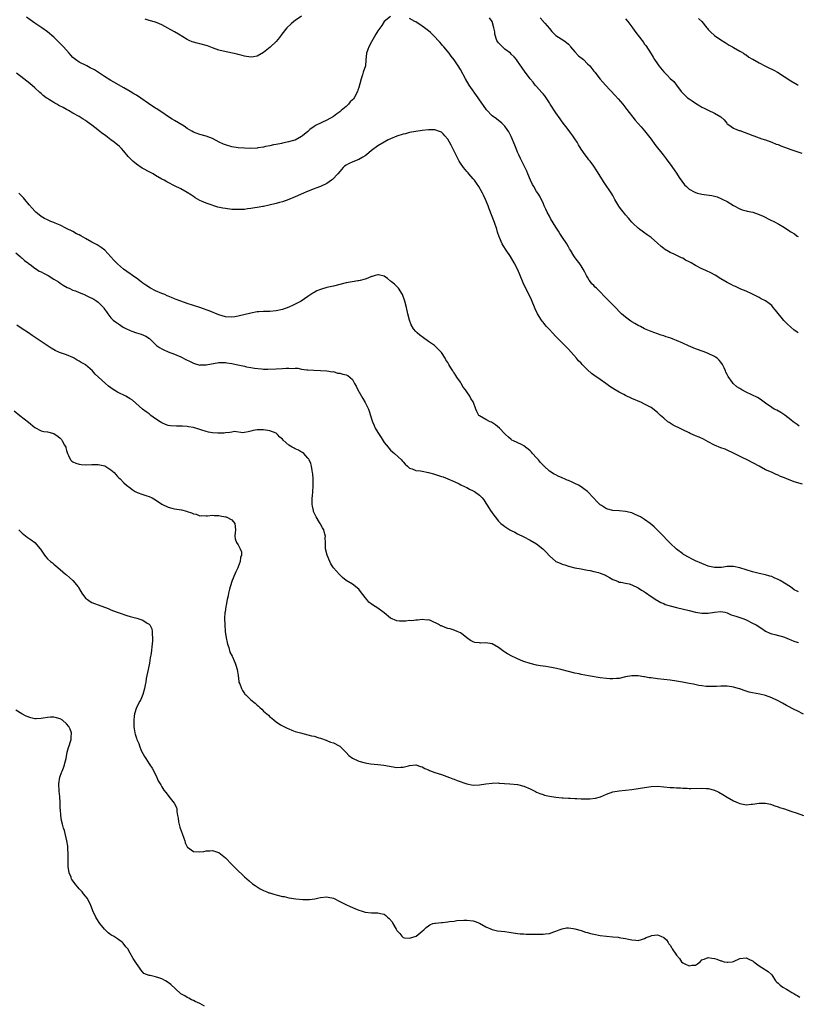
# Model space of a CAD drawing. Units: inches. Extents: x 2622000 to 2625000, y 1503000 to 1506000.
# Drawn here: x 2623602 to 2623847, y 1505370 to 1505680 of the extents above; entities that cross this region are included whole.
import ezdxf

# ---------------------------------------------------------------- set-up
doc = ezdxf.new("R2010")
doc.units = ezdxf.units.IN
doc.header["$MEASUREMENT"] = 0
doc.layers.add('LD26221503_10ft', color=73, linetype='Continuous')

msp = doc.modelspace()

# ---------------------------------------------------------------- linework, layer by layer
at = {"layer": 'LD26221503_10ft'}
for points, elevation in [([(2623719, 1505680.6), (2623717, 1505678.95), (2623716.23, 1505677.77), (2623715, 1505676.06), (2623714.38, 1505675), (2623713.89, 1505674.11), (2623713, 1505672.63), (2623712.16, 1505671), (2623711.86, 1505670.14), (2623711.4, 1505669), (2623711.18, 1505666.82), (2623711.07, 1505665), (2623710.37, 1505663), (2623710.2, 1505662.2), (2623709.71, 1505661), (2623709.37, 1505659.37), (2623709, 1505658.21), (2623708.67, 1505657.33), (2623708.6, 1505657), (2623707.53, 1505655), (2623707.31, 1505654.69), (2623707, 1505654.32), (2623706.33, 1505653.67), (2623705.75, 1505653), (2623705, 1505652.27), (2623703.47, 1505651), (2623703, 1505650.57), (2623702.05, 1505649.95), (2623701, 1505649.06), (2623699, 1505647.9), (2623695.64, 1505646.36), (2623695, 1505645.91), (2623693.6, 1505645), (2623693, 1505644.41), (2623691.27, 1505643), (2623691, 1505642.75), (2623689, 1505641.68), (2623688.49, 1505641.51), (2623686.92, 1505641.08), (2623686.51, 1505641), (2623685, 1505640.69), (2623684.64, 1505640.64), (2623683, 1505640.28), (2623682.15, 1505640.15), (2623681, 1505639.88), (2623679.65, 1505639.65), (2623679, 1505639.48), (2623677.2, 1505639.2), (2623677, 1505639.15), (2623675, 1505639.01), (2623673, 1505639.07), (2623671, 1505639.23), (2623669, 1505639.53), (2623667, 1505640.12), (2623666.38, 1505640.38), (2623665.09, 1505641), (2623663, 1505642.14), (2623661, 1505642.9), (2623659, 1505643.4), (2623657.81, 1505643.81), (2623657, 1505644.12), (2623656.44, 1505644.44), (2623655, 1505645.33), (2623654.01, 1505646.01), (2623651, 1505647.78), (2623650.24, 1505648.24), (2623648.82, 1505649.18), (2623647, 1505650.41), (2623646.18, 1505651), (2623645.46, 1505651.46), (2623645, 1505651.71), (2623644.21, 1505652.21), (2623639, 1505655.76), (2623638.22, 1505656.22), (2623637, 1505656.99), (2623635, 1505658.08), (2623631.87, 1505659.87), (2623631, 1505660.38), (2623629, 1505661.64), (2623625.76, 1505663.76), (2623624.46, 1505664.46), (2623623.35, 1505665), (2623621, 1505666.22), (2623619.84, 1505667), (2623619.38, 1505667.38), (2623619, 1505667.71), (2623618.37, 1505668.37), (2623617.79, 1505669), (2623616.05, 1505671), (2623615, 1505672.09), (2623614.53, 1505672.53), (2623613, 1505674.05), (2623611, 1505675.74), (2623609.18, 1505677), (2623607, 1505678.47), (2623606.27, 1505679), (2623605.52, 1505679.52), (2623604.39, 1505680.39)], 8410), ([(2623691, 1505680.71), (2623689, 1505679.35), (2623688.53, 1505679), (2623687.7, 1505678.3), (2623686.36, 1505677), (2623684.74, 1505675), (2623684.01, 1505673.99), (2623683, 1505672.75), (2623681.12, 1505670.88), (2623679, 1505669.2), (2623677, 1505668.09), (2623675.9, 1505667.9), (2623675, 1505667.77), (2623673, 1505668.07), (2623672.27, 1505668.27), (2623671, 1505668.57), (2623670.67, 1505668.67), (2623666.35, 1505669.65), (2623665, 1505670.01), (2623663, 1505670.72), (2623661.36, 1505671.36), (2623659, 1505671.99), (2623658.15, 1505672.15), (2623657, 1505672.47), (2623656.6, 1505672.6), (2623655.63, 1505673), (2623655, 1505673.29), (2623652.27, 1505675), (2623651, 1505675.7), (2623648.91, 1505676.91), (2623647, 1505677.96), (2623646.29, 1505678.29), (2623645, 1505678.8), (2623643, 1505679.36), (2623641.75, 1505679.75)], 8420), ([(2623847.63, 1505551.63), (2623847, 1505552.13), (2623845.75, 1505553), (2623845, 1505553.55), (2623843.08, 1505555.08), (2623841.91, 1505555.91), (2623840.62, 1505556.62), (2623839.82, 1505557), (2623839, 1505557.43), (2623837, 1505558.8), (2623835.8, 1505559.8), (2623835, 1505560.26), (2623834.57, 1505560.57), (2623831, 1505562.27), (2623829.6, 1505563), (2623829, 1505563.41), (2623828.03, 1505564.03), (2623826.89, 1505565), (2623826.65, 1505565.35), (2623825.24, 1505567.24), (2623825, 1505567.82), (2623824.59, 1505568.59), (2623824.48, 1505569), (2623824.04, 1505569.96), (2623823.52, 1505571), (2623823, 1505571.77), (2623822.42, 1505572.42), (2623821.8, 1505573), (2623821.34, 1505573.34), (2623821, 1505573.57), (2623819, 1505574.51), (2623817.74, 1505575), (2623815, 1505575.98), (2623814.26, 1505576.26), (2623812.85, 1505576.85), (2623811, 1505577.69), (2623809, 1505578.58), (2623807.95, 1505579), (2623807.26, 1505579.26), (2623805.76, 1505579.76), (2623805, 1505580.03), (2623804.23, 1505580.23), (2623803, 1505580.7), (2623802.76, 1505580.76), (2623802.18, 1505581), (2623801, 1505581.42), (2623799, 1505582.28), (2623797.71, 1505583), (2623797, 1505583.34), (2623795.95, 1505583.95), (2623795, 1505584.47), (2623794.67, 1505584.67), (2623793, 1505585.88), (2623791.74, 1505587), (2623789.4, 1505589.4), (2623787.81, 1505591), (2623787, 1505591.84), (2623786.41, 1505592.41), (2623785, 1505593.91), (2623783.79, 1505595), (2623783.4, 1505595.4), (2623783, 1505595.88), (2623782.39, 1505596.39), (2623781.92, 1505597), (2623781.53, 1505597.53), (2623781, 1505598.52), (2623780.71, 1505599), (2623780.13, 1505600.13), (2623779.64, 1505601), (2623779, 1505602.04), (2623778.34, 1505603), (2623777.74, 1505603.74), (2623776.93, 1505604.93), (2623776.73, 1505605.27), (2623775.65, 1505607), (2623775.38, 1505607.38), (2623775, 1505608.01), (2623774.45, 1505609), (2623773.16, 1505611), (2623772.29, 1505612.29), (2623771.85, 1505613), (2623771, 1505614.27), (2623769.39, 1505617), (2623769, 1505617.72), (2623768.31, 1505619), (2623767.91, 1505619.91), (2623767.37, 1505621), (2623767, 1505621.87), (2623766.68, 1505622.68), (2623766, 1505624), (2623765.36, 1505625), (2623765, 1505625.51), (2623764.12, 1505627), (2623763.72, 1505627.72), (2623763.08, 1505629), (2623762.2, 1505631), (2623761.86, 1505631.86), (2623759.92, 1505635.92), (2623759.38, 1505637), (2623759, 1505637.84), (2623758.51, 1505639), (2623758.09, 1505640.09), (2623757, 1505642.77), (2623756.25, 1505644.25), (2623755.77, 1505645), (2623755, 1505646.08), (2623754.02, 1505647), (2623752.33, 1505648.33), (2623751, 1505649.31), (2623749.23, 1505651.23), (2623749, 1505651.49), (2623747, 1505654.36), (2623746.58, 1505655), (2623743.79, 1505659), (2623742.56, 1505661), (2623741, 1505663.89), (2623740.31, 1505665), (2623739, 1505666.95), (2623738.08, 1505668.08), (2623737.42, 1505669), (2623735.79, 1505671), (2623735.41, 1505671.41), (2623735, 1505671.91), (2623734.47, 1505672.47), (2623734.02, 1505673), (2623733, 1505674.15), (2623732.13, 1505675), (2623731.54, 1505675.54), (2623731, 1505676.02), (2623729.71, 1505677), (2623729, 1505677.57), (2623727, 1505678.85), (2623726.68, 1505679), (2623725, 1505679.91)], 8410), ([(2623847.31, 1505581), (2623847, 1505581.19), (2623845.94, 1505581.94), (2623845, 1505582.72), (2623843.83, 1505583.83), (2623842.85, 1505584.85), (2623840.17, 1505588.17), (2623839.44, 1505589), (2623839, 1505589.54), (2623838.2, 1505590.2), (2623837, 1505591.1), (2623835.71, 1505591.71), (2623835, 1505592.14), (2623833, 1505593.15), (2623832.74, 1505593.26), (2623831, 1505594.06), (2623829.23, 1505594.77), (2623827.56, 1505595.56), (2623827, 1505595.79), (2623826.23, 1505596.23), (2623825, 1505596.83), (2623823, 1505598.03), (2623821.16, 1505599.16), (2623819.84, 1505599.84), (2623818.46, 1505600.46), (2623817.36, 1505601), (2623817, 1505601.15), (2623815, 1505602.15), (2623813.61, 1505603), (2623813.22, 1505603.22), (2623813, 1505603.36), (2623811.91, 1505603.91), (2623811, 1505604.47), (2623810.63, 1505604.63), (2623808.25, 1505605.75), (2623807, 1505606.3), (2623806.54, 1505606.54), (2623805.3, 1505607.3), (2623805, 1505607.56), (2623804.17, 1505608.17), (2623803, 1505609.24), (2623801, 1505610.95), (2623799.79, 1505611.79), (2623798.64, 1505612.65), (2623798.19, 1505613), (2623797.5, 1505613.5), (2623797, 1505613.89), (2623795.42, 1505615.42), (2623795, 1505615.86), (2623794.46, 1505616.46), (2623794.07, 1505617), (2623793, 1505618.17), (2623792.31, 1505619), (2623791.7, 1505619.7), (2623790.85, 1505620.85), (2623789.61, 1505623), (2623789.43, 1505623.43), (2623789, 1505624.17), (2623788.71, 1505624.71), (2623786.29, 1505628.29), (2623783.95, 1505631.95), (2623783, 1505633.5), (2623781.82, 1505635), (2623781.48, 1505635.48), (2623781, 1505636.09), (2623780.26, 1505637), (2623779, 1505638.84), (2623778.18, 1505640.18), (2623777.73, 1505641), (2623777, 1505642.06), (2623776.42, 1505643), (2623775.8, 1505643.8), (2623774.91, 1505645), (2623773, 1505647.45), (2623772.36, 1505648.36), (2623771, 1505650.21), (2623769.28, 1505653), (2623769, 1505653.41), (2623767.97, 1505655), (2623767.58, 1505655.58), (2623767, 1505656.23), (2623766.65, 1505656.65), (2623765, 1505658.53), (2623764.56, 1505659), (2623763.89, 1505659.89), (2623762.94, 1505661), (2623762.74, 1505661.26), (2623761.41, 1505663), (2623760.42, 1505664.41), (2623759, 1505666.48), (2623758.66, 1505667), (2623757.88, 1505667.88), (2623757, 1505668.74), (2623756.76, 1505669), (2623755, 1505670.31), (2623754.22, 1505671), (2623753.61, 1505671.61), (2623753, 1505672.29), (2623752.68, 1505672.68), (2623752.5, 1505673), (2623751.83, 1505675), (2623751.79, 1505675.79), (2623751.54, 1505677), (2623750.96, 1505678.96), (2623750.19, 1505680.19)], 8420), ([(2623766.12, 1505680.12), (2623767, 1505679.11), (2623767.07, 1505679.07), (2623767.1, 1505679), (2623767.56, 1505678.44), (2623769, 1505676.75), (2623769.83, 1505675.83), (2623770.61, 1505675), (2623771, 1505674.63), (2623773.51, 1505673), (2623774.39, 1505672.39), (2623775, 1505671.83), (2623775.4, 1505671.4), (2623775.69, 1505671), (2623777, 1505669.47), (2623778.19, 1505668.19), (2623779.3, 1505667.3), (2623779.71, 1505667), (2623781, 1505665.71), (2623781.76, 1505665), (2623783, 1505663.38), (2623783.32, 1505663), (2623785, 1505660.85), (2623785.85, 1505659.85), (2623786.63, 1505659), (2623789.74, 1505655.74), (2623790.69, 1505654.69), (2623792.11, 1505653), (2623793.34, 1505651.34), (2623795.98, 1505647.98), (2623797, 1505646.93), (2623797.87, 1505645.87), (2623799, 1505644.61), (2623801, 1505641.98), (2623802.25, 1505640.25), (2623804.81, 1505637), (2623805.75, 1505635.75), (2623806.34, 1505635), (2623807, 1505634.11), (2623808.3, 1505632.3), (2623809, 1505631.25), (2623809.88, 1505629.88), (2623810.68, 1505628.68), (2623811.56, 1505627.56), (2623812.13, 1505627), (2623813, 1505626.26), (2623814.61, 1505625.39), (2623815, 1505625.16), (2623815.59, 1505625), (2623817, 1505624.65), (2623818.47, 1505624.47), (2623820.19, 1505624.19), (2623821.79, 1505623.79), (2623823, 1505623.3), (2623823.22, 1505623.22), (2623823.65, 1505623), (2623825, 1505622.29), (2623827, 1505621.03), (2623829, 1505620), (2623829.72, 1505619.72), (2623831, 1505619.44), (2623831.31, 1505619.31), (2623833.01, 1505618.99), (2623835, 1505618.27), (2623836.34, 1505617.66), (2623838.56, 1505616.56), (2623839.92, 1505615.92), (2623841, 1505615.3), (2623841.21, 1505615.21), (2623843, 1505614.12), (2623844.75, 1505613), (2623845, 1505612.82), (2623846.13, 1505612.13), (2623847, 1505611.42), (2623847.28, 1505611.28)], 8430), ([(2623793, 1505679.84), (2623793.75, 1505679), (2623795, 1505677.3), (2623795.91, 1505675.91), (2623796.63, 1505675), (2623797, 1505674.57), (2623798.55, 1505672.55), (2623799, 1505671.91), (2623799.4, 1505671.4), (2623801, 1505668.78), (2623801.72, 1505667.72), (2623802.12, 1505667), (2623803, 1505665.65), (2623803.46, 1505665), (2623805, 1505663.11), (2623806.09, 1505662.09), (2623807, 1505661.1), (2623808.14, 1505660.14), (2623808.98, 1505659), (2623810.5, 1505657), (2623811, 1505656.41), (2623811.74, 1505655.74), (2623812.5, 1505655), (2623813, 1505654.62), (2623813.99, 1505653.99), (2623815, 1505653.28), (2623816.42, 1505652.42), (2623817, 1505652.05), (2623817.72, 1505651.72), (2623819, 1505651.04), (2623821, 1505650.14), (2623822.97, 1505648.97), (2623824.01, 1505648.01), (2623824.86, 1505647), (2623825, 1505646.82), (2623825.51, 1505646.49), (2623827, 1505645.37), (2623827.93, 1505645), (2623828.73, 1505644.73), (2623829, 1505644.68), (2623833.08, 1505643.08), (2623833.33, 1505643), (2623835, 1505642.4), (2623835.89, 1505642.11), (2623837, 1505641.7), (2623838.99, 1505641.01), (2623840.38, 1505640.38), (2623841, 1505640.23), (2623841.85, 1505639.85), (2623843, 1505639.47), (2623843.33, 1505639.33), (2623845, 1505638.71), (2623846.29, 1505638.29), (2623848.45, 1505637.55)], 8440), ([(2623815.97, 1505679.97), (2623816.99, 1505679), (2623818.57, 1505677), (2623818.75, 1505676.75), (2623819, 1505676.51), (2623819.72, 1505675.72), (2623821, 1505674.64), (2623823, 1505673.19), (2623824.37, 1505672.37), (2623825, 1505671.92), (2623825.6, 1505671.6), (2623826.67, 1505671), (2623827, 1505670.8), (2623829, 1505669.69), (2623829.41, 1505669.41), (2623830.16, 1505669), (2623830.66, 1505668.66), (2623831, 1505668.48), (2623831.81, 1505667.81), (2623833, 1505667.16), (2623833.09, 1505667.09), (2623835, 1505665.99), (2623837, 1505664.98), (2623838.3, 1505664.3), (2623839, 1505663.97), (2623839.64, 1505663.64), (2623840.79, 1505663), (2623845, 1505660.33), (2623847, 1505659.19), (2623847.37, 1505659)], 8450), ([(2623848.64, 1505533.36), (2623846.09, 1505534.09), (2623843.78, 1505535), (2623843.19, 1505535.19), (2623843, 1505535.3), (2623841.74, 1505535.74), (2623841, 1505536.17), (2623840.36, 1505536.36), (2623838.93, 1505537.07), (2623837, 1505537.89), (2623835.04, 1505539), (2623831.29, 1505541), (2623829.73, 1505541.73), (2623827, 1505543.14), (2623825, 1505544.04), (2623824.31, 1505544.31), (2623823, 1505544.77), (2623821, 1505545.57), (2623819, 1505546.64), (2623817.49, 1505547.49), (2623816.12, 1505548.12), (2623815, 1505548.59), (2623813.34, 1505549.34), (2623813, 1505549.48), (2623811, 1505550.44), (2623809.3, 1505551.3), (2623809, 1505551.42), (2623807.96, 1505551.96), (2623806.7, 1505552.7), (2623806.32, 1505553), (2623805, 1505554.12), (2623803.99, 1505555), (2623803.49, 1505555.49), (2623803, 1505555.92), (2623801, 1505557.43), (2623799, 1505558.53), (2623797.98, 1505559), (2623795, 1505560.31), (2623793, 1505561.27), (2623792.44, 1505561.56), (2623791, 1505562.3), (2623789.77, 1505563), (2623788.06, 1505564.06), (2623786.77, 1505565), (2623785, 1505566.24), (2623783, 1505567.7), (2623782.22, 1505568.22), (2623781, 1505569.37), (2623779.37, 1505571), (2623779, 1505571.41), (2623778.21, 1505572.21), (2623777.55, 1505573), (2623775, 1505575.81), (2623771.42, 1505579.42), (2623771, 1505579.86), (2623769.97, 1505581), (2623769, 1505581.99), (2623768.13, 1505583), (2623767.59, 1505583.59), (2623767, 1505584.3), (2623766.7, 1505584.7), (2623766.51, 1505585), (2623765.32, 1505587), (2623764.55, 1505588.55), (2623763.34, 1505591.34), (2623760.77, 1505596.77), (2623759.81, 1505599), (2623759.58, 1505599.58), (2623758.95, 1505601), (2623757.97, 1505603), (2623756.77, 1505605), (2623755.39, 1505607), (2623754.44, 1505608.44), (2623754.12, 1505609), (2623753.26, 1505611), (2623753.21, 1505611.21), (2623752.72, 1505612.72), (2623752.42, 1505613.58), (2623751.76, 1505615.76), (2623750.07, 1505620.07), (2623749.69, 1505621), (2623748.9, 1505623), (2623748.32, 1505624.32), (2623747.99, 1505625), (2623746.83, 1505627), (2623746.09, 1505628.09), (2623745.4, 1505629), (2623745, 1505629.48), (2623743.7, 1505631), (2623743.39, 1505631.39), (2623743, 1505631.78), (2623741.95, 1505633), (2623741, 1505634.37), (2623740.6, 1505635), (2623740.06, 1505636.06), (2623738.63, 1505639), (2623738.07, 1505640.07), (2623737.56, 1505641), (2623737, 1505641.93), (2623736.12, 1505643), (2623735.59, 1505643.59), (2623735, 1505644.13), (2623734.4, 1505644.4), (2623733, 1505644.89), (2623731, 1505644.89), (2623729, 1505644.66), (2623727, 1505644.39), (2623725, 1505644.01), (2623723.68, 1505643.68), (2623723, 1505643.5), (2623721, 1505642.89), (2623719, 1505642.1), (2623718.27, 1505641.73), (2623716.97, 1505641.03), (2623715, 1505639.83), (2623713, 1505638.35), (2623711.45, 1505637), (2623711, 1505636.68), (2623710.3, 1505636.3), (2623709, 1505635.53), (2623707.18, 1505634.82), (2623705.77, 1505634.23), (2623705, 1505633.75), (2623704.56, 1505633.44), (2623704.09, 1505633), (2623703, 1505631.77), (2623702.4, 1505631), (2623700.75, 1505629.25), (2623700.43, 1505629), (2623699, 1505628.02), (2623697, 1505627.05), (2623695.52, 1505626.48), (2623695, 1505626.31), (2623692.59, 1505625.41), (2623691.62, 1505625), (2623689, 1505623.79), (2623687, 1505622.96), (2623685, 1505622.27), (2623684, 1505622), (2623683, 1505621.7), (2623680.83, 1505621.17), (2623679, 1505620.8), (2623678.76, 1505620.76), (2623677, 1505620.42), (2623676.33, 1505620.33), (2623675, 1505620.1), (2623673.99, 1505619.99), (2623673, 1505619.86), (2623671.82, 1505619.82), (2623671, 1505619.76), (2623669.82, 1505619.82), (2623669, 1505619.84), (2623667, 1505620.08), (2623666.22, 1505620.22), (2623664.59, 1505620.59), (2623661.56, 1505621.56), (2623661, 1505621.79), (2623659.53, 1505622.47), (2623659, 1505622.69), (2623657.53, 1505623.53), (2623657, 1505623.89), (2623656.31, 1505624.31), (2623655, 1505625.21), (2623653, 1505626.28), (2623651, 1505627.24), (2623649, 1505628.27), (2623648.53, 1505628.53), (2623647.72, 1505629), (2623647, 1505629.37), (2623645, 1505630.54), (2623644.25, 1505631), (2623643.45, 1505631.45), (2623640.84, 1505632.84), (2623639, 1505634.04), (2623637.84, 1505635), (2623637.41, 1505635.41), (2623637, 1505635.88), (2623636.45, 1505636.45), (2623635, 1505638.2), (2623634.26, 1505639), (2623633.63, 1505639.63), (2623632, 1505641), (2623631, 1505641.72), (2623629.35, 1505643), (2623627.99, 1505643.99), (2623627, 1505644.77), (2623626.86, 1505644.86), (2623625, 1505646.34), (2623623.46, 1505647.46), (2623623, 1505647.83), (2623622.25, 1505648.25), (2623621, 1505649.09), (2623619, 1505650.16), (2623617.59, 1505651), (2623617, 1505651.31), (2623615.91, 1505651.91), (2623614.6, 1505652.6), (2623613.94, 1505653), (2623613.32, 1505653.32), (2623613, 1505653.51), (2623611.64, 1505654.36), (2623611, 1505654.73), (2623610.61, 1505655), (2623609.69, 1505655.69), (2623609, 1505656.32), (2623608.61, 1505656.61), (2623607, 1505658.09), (2623605.44, 1505659.44), (2623603.54, 1505661), (2623601.26, 1505662.74)], 8400), ([(2623847.42, 1505499.42), (2623847, 1505499.63), (2623846.12, 1505500.12), (2623844.87, 1505501), (2623843, 1505502.18), (2623841.63, 1505503), (2623841.22, 1505503.22), (2623841, 1505503.36), (2623839.81, 1505503.81), (2623839, 1505504.23), (2623838.39, 1505504.39), (2623837, 1505504.79), (2623835, 1505505.21), (2623833, 1505505.72), (2623829.01, 1505507.01), (2623827, 1505507.39), (2623825.39, 1505507.39), (2623825, 1505507.4), (2623823.15, 1505507.15), (2623821, 1505507.08), (2623819.43, 1505507.43), (2623819, 1505507.57), (2623817, 1505508.36), (2623815, 1505509.22), (2623813.8, 1505509.8), (2623813, 1505510.2), (2623811.24, 1505511.24), (2623811, 1505511.4), (2623809, 1505512.91), (2623807, 1505514.77), (2623805.91, 1505515.91), (2623805, 1505516.83), (2623802.95, 1505519), (2623801.95, 1505519.95), (2623800.7, 1505521), (2623799, 1505522.19), (2623797.66, 1505523), (2623797, 1505523.38), (2623795.85, 1505523.85), (2623795, 1505524.27), (2623794.39, 1505524.39), (2623793, 1505524.78), (2623791, 1505524.93), (2623789, 1505525.05), (2623787, 1505525.56), (2623785.42, 1505526.58), (2623785, 1505526.83), (2623783.9, 1505527.9), (2623783, 1505528.94), (2623781.02, 1505531.02), (2623779.88, 1505531.88), (2623779, 1505532.51), (2623778.14, 1505533), (2623777, 1505533.57), (2623775.93, 1505534.07), (2623775, 1505534.48), (2623774.62, 1505534.62), (2623773.8, 1505535), (2623773.23, 1505535.23), (2623773, 1505535.36), (2623771.82, 1505535.82), (2623771, 1505536.3), (2623770.5, 1505536.5), (2623769, 1505537.48), (2623767.33, 1505539), (2623767.15, 1505539.15), (2623767, 1505539.32), (2623766.16, 1505540.16), (2623765.55, 1505541), (2623765.27, 1505541.27), (2623765, 1505541.61), (2623763.74, 1505543), (2623763.36, 1505543.36), (2623763, 1505543.78), (2623762.32, 1505544.32), (2623761.54, 1505545), (2623761, 1505545.4), (2623760.19, 1505545.81), (2623757.72, 1505547), (2623757.22, 1505547.22), (2623757, 1505547.38), (2623756.1, 1505548.1), (2623755.21, 1505549), (2623755, 1505549.19), (2623753.26, 1505551), (2623752.02, 1505552.02), (2623750.82, 1505552.82), (2623750.37, 1505553), (2623749, 1505553.7), (2623747, 1505554.85), (2623746.81, 1505555), (2623746.2, 1505556.2), (2623745.86, 1505557), (2623745.15, 1505559), (2623745, 1505559.25), (2623744.3, 1505560.3), (2623743.94, 1505561), (2623743, 1505562.39), (2623742.61, 1505563), (2623741.87, 1505563.87), (2623741.28, 1505565), (2623741.16, 1505565.16), (2623741, 1505565.42), (2623739.91, 1505567), (2623739.51, 1505567.51), (2623739, 1505568.4), (2623738.73, 1505568.73), (2623738.6, 1505569), (2623737.99, 1505570.01), (2623737.36, 1505571), (2623737, 1505571.65), (2623736.46, 1505572.46), (2623736.17, 1505573), (2623735, 1505574.81), (2623734.85, 1505575), (2623733.94, 1505575.94), (2623733, 1505576.84), (2623732.81, 1505577), (2623731, 1505578.28), (2623729.37, 1505579.37), (2623728.23, 1505580.23), (2623727.36, 1505581), (2623727, 1505581.39), (2623726.27, 1505582.27), (2623725.54, 1505583.54), (2623724.98, 1505584.98), (2623724.44, 1505587), (2623723.99, 1505589), (2623723.5, 1505591), (2623722.75, 1505593), (2623721.46, 1505595), (2623721.25, 1505595.25), (2623720.26, 1505596.26), (2623719.32, 1505597), (2623719, 1505597.29), (2623718.05, 1505598.05), (2623717, 1505598.77), (2623715.25, 1505599.25), (2623715, 1505599.25), (2623714.15, 1505599), (2623713.27, 1505598.73), (2623713, 1505598.68), (2623711.85, 1505598.15), (2623711, 1505597.84), (2623709.44, 1505597.44), (2623709, 1505597.33), (2623708.68, 1505597.32), (2623706.93, 1505597.07), (2623705, 1505596.72), (2623701, 1505595.68), (2623699, 1505595.23), (2623697.26, 1505594.74), (2623697, 1505594.66), (2623695.84, 1505594.16), (2623695, 1505593.73), (2623694.55, 1505593.45), (2623693.88, 1505593), (2623693, 1505592.43), (2623690.87, 1505591), (2623689, 1505590), (2623688.34, 1505589.66), (2623687, 1505589.04), (2623685, 1505588.3), (2623683, 1505587.87), (2623681, 1505587.75), (2623679.71, 1505587.71), (2623679, 1505587.72), (2623677.59, 1505587.59), (2623677, 1505587.55), (2623675, 1505587.19), (2623671, 1505586.19), (2623669.96, 1505586.04), (2623669, 1505585.92), (2623667, 1505586.05), (2623665, 1505586.63), (2623661.89, 1505587.89), (2623661, 1505588.23), (2623660.46, 1505588.46), (2623658.99, 1505588.99), (2623657, 1505589.61), (2623655, 1505590.26), (2623653, 1505590.94), (2623651.51, 1505591.51), (2623651, 1505591.67), (2623650.1, 1505592.1), (2623649, 1505592.52), (2623648.68, 1505592.68), (2623647.92, 1505593), (2623647, 1505593.37), (2623645, 1505594.22), (2623643.43, 1505595), (2623641.95, 1505595.95), (2623641, 1505596.64), (2623640.47, 1505597), (2623639, 1505598.15), (2623638.51, 1505598.51), (2623637.76, 1505599), (2623637.32, 1505599.32), (2623637, 1505599.52), (2623634.99, 1505600.99), (2623633, 1505602.75), (2623632.74, 1505603), (2623631.88, 1505603.88), (2623631, 1505604.91), (2623630, 1505606), (2623629.01, 1505607.01), (2623627.87, 1505607.87), (2623626.64, 1505608.64), (2623625, 1505609.56), (2623623, 1505610.71), (2623621.52, 1505611.52), (2623621, 1505611.84), (2623620.19, 1505612.19), (2623619, 1505612.87), (2623617, 1505613.87), (2623615, 1505614.84), (2623613.47, 1505615.47), (2623613, 1505615.7), (2623612.07, 1505616.07), (2623611, 1505616.54), (2623610.11, 1505617), (2623609, 1505617.64), (2623607.33, 1505619), (2623607, 1505619.3), (2623606.23, 1505620.23), (2623605.27, 1505621.27), (2623603.92, 1505623), (2623603.45, 1505623.45), (2623602, 1505625)], 8390), ([(2623601, 1505606.14), (2623602.36, 1505605), (2623602.68, 1505604.68), (2623603, 1505604.46), (2623603.74, 1505603.74), (2623604.81, 1505603), (2623605, 1505602.84), (2623605.54, 1505602.46), (2623607, 1505601.35), (2623607.57, 1505601), (2623608.43, 1505600.43), (2623609, 1505600.17), (2623609.73, 1505599.73), (2623611.21, 1505599), (2623613, 1505597.84), (2623614.44, 1505597), (2623615, 1505596.57), (2623615.95, 1505595.95), (2623617.24, 1505595.24), (2623617.84, 1505595), (2623619, 1505594.45), (2623619.8, 1505594.2), (2623621, 1505593.67), (2623622.9, 1505592.9), (2623623, 1505592.88), (2623624.26, 1505592.26), (2623625, 1505591.94), (2623625.61, 1505591.61), (2623626.57, 1505591), (2623627, 1505590.66), (2623628.63, 1505589), (2623628.79, 1505588.79), (2623629, 1505588.45), (2623629.6, 1505587.6), (2623629.99, 1505587), (2623631, 1505585.71), (2623631.71, 1505585), (2623632.45, 1505584.45), (2623633, 1505583.98), (2623633.63, 1505583.63), (2623634.5, 1505583), (2623635, 1505582.7), (2623635.63, 1505582.37), (2623637, 1505581.73), (2623637.55, 1505581.55), (2623639, 1505580.98), (2623640.54, 1505580.54), (2623641.95, 1505579.95), (2623643.15, 1505579.15), (2623645, 1505577.31), (2623645.35, 1505577), (2623646.32, 1505576.32), (2623647, 1505575.95), (2623647.64, 1505575.64), (2623649, 1505575.05), (2623651, 1505574.25), (2623653, 1505573.38), (2623654.61, 1505572.61), (2623655.95, 1505571.95), (2623657, 1505571.46), (2623657.33, 1505571.33), (2623659, 1505570.85), (2623659.13, 1505570.87), (2623661, 1505570.86), (2623665, 1505571.62), (2623667, 1505571.63), (2623667.52, 1505571.52), (2623669, 1505571.29), (2623670.41, 1505571), (2623670.88, 1505570.88), (2623673, 1505570.47), (2623673.7, 1505570.3), (2623675, 1505570.09), (2623676.16, 1505569.84), (2623678.39, 1505569.61), (2623679, 1505569.59), (2623680.41, 1505569.59), (2623683, 1505569.67), (2623685, 1505569.79), (2623686.16, 1505569.84), (2623687, 1505569.9), (2623688.21, 1505569.79), (2623689, 1505569.84), (2623689.86, 1505569.86), (2623691, 1505569.57), (2623692.7, 1505569.3), (2623693, 1505569.31), (2623694.81, 1505569.19), (2623697, 1505569.13), (2623699, 1505569.04), (2623700.75, 1505568.75), (2623701, 1505568.76), (2623702.3, 1505568.3), (2623703, 1505568.29), (2623703.95, 1505567.95), (2623705, 1505567.72), (2623705.53, 1505567.53), (2623707, 1505566.26), (2623707.68, 1505565), (2623708.19, 1505564.19), (2623708.72, 1505563), (2623710.32, 1505560.32), (2623711.02, 1505559), (2623712.04, 1505557), (2623712.31, 1505556.31), (2623713, 1505553.9), (2623713.3, 1505553), (2623713.84, 1505551.84), (2623714.21, 1505551), (2623715, 1505549.59), (2623715.41, 1505549), (2623716.04, 1505548.04), (2623717, 1505546.46), (2623718.21, 1505545), (2623718.56, 1505544.56), (2623719, 1505544.08), (2623720.3, 1505543), (2623722.45, 1505541), (2623722.71, 1505540.71), (2623723, 1505540.35), (2623723.65, 1505539.65), (2623724.3, 1505539), (2623725, 1505538.42), (2623725.83, 1505538.17), (2623727, 1505537.68), (2623728.46, 1505537.54), (2623729, 1505537.42), (2623730.97, 1505537.03), (2623732.54, 1505536.54), (2623734.08, 1505536.08), (2623735, 1505535.76), (2623735.6, 1505535.6), (2623737.06, 1505535.06), (2623739, 1505534.18), (2623740.56, 1505533.44), (2623741.14, 1505533.14), (2623742.49, 1505532.49), (2623743, 1505532.28), (2623743.81, 1505531.81), (2623745, 1505531.25), (2623745.39, 1505531), (2623747, 1505529.85), (2623747.8, 1505529), (2623748.36, 1505528.36), (2623749, 1505527.39), (2623749.22, 1505527), (2623749.93, 1505525.93), (2623750.48, 1505525), (2623751, 1505524.26), (2623751.54, 1505523.54), (2623751.91, 1505523), (2623753, 1505521.66), (2623753.69, 1505521), (2623754.42, 1505520.42), (2623755, 1505519.98), (2623756.6, 1505519), (2623757, 1505518.78), (2623758.18, 1505518.18), (2623759, 1505517.73), (2623761, 1505516.74), (2623763, 1505515.71), (2623765, 1505514.5), (2623766.97, 1505512.97), (2623767.97, 1505511.97), (2623769, 1505510.78), (2623771, 1505509.03), (2623772.42, 1505508.42), (2623773, 1505508.13), (2623773.92, 1505507.92), (2623775, 1505507.54), (2623775.44, 1505507.44), (2623777.02, 1505507.02), (2623779, 1505506.64), (2623779.42, 1505506.58), (2623781, 1505506.29), (2623781.83, 1505506.17), (2623783, 1505505.89), (2623784.48, 1505505.52), (2623785, 1505505.35), (2623785.88, 1505505), (2623786.66, 1505504.66), (2623787, 1505504.49), (2623787.98, 1505503.98), (2623789, 1505503.36), (2623789.9, 1505503), (2623790.66, 1505502.66), (2623791, 1505502.53), (2623791.54, 1505502.46), (2623793, 1505502.16), (2623794.08, 1505501.92), (2623795, 1505501.66), (2623797, 1505500.71), (2623798.01, 1505500.01), (2623799, 1505499.39), (2623799.22, 1505499.22), (2623801, 1505497.97), (2623802.79, 1505496.79), (2623803, 1505496.7), (2623804.07, 1505496.07), (2623805, 1505495.72), (2623805.5, 1505495.5), (2623807.05, 1505495.05), (2623809, 1505494.54), (2623813, 1505493.57), (2623815, 1505493.09), (2623817, 1505492.72), (2623818.71, 1505492.71), (2623819, 1505492.69), (2623821.03, 1505493.03), (2623823, 1505493.22), (2623824.19, 1505493), (2623825, 1505492.82), (2623826.25, 1505492.25), (2623827, 1505492.02), (2623827.73, 1505491.73), (2623829, 1505491.33), (2623829.23, 1505491.23), (2623829.95, 1505491), (2623830.7, 1505490.7), (2623831, 1505490.6), (2623833, 1505489.62), (2623834.08, 1505489), (2623835.87, 1505487.87), (2623837.08, 1505487.08), (2623838.45, 1505486.45), (2623839, 1505486.24), (2623839.96, 1505486.04), (2623842.72, 1505485.28), (2623843, 1505485.19), (2623844.5, 1505484.5), (2623845, 1505484.33), (2623845.92, 1505483.92), (2623847, 1505483.61), (2623847.48, 1505483.48)], 8380), ([(2623849, 1505460.89), (2623847, 1505461.94), (2623846.28, 1505462.28), (2623843.68, 1505463.68), (2623842.4, 1505464.4), (2623841, 1505465.15), (2623839, 1505466.09), (2623837, 1505466.83), (2623835.24, 1505467.24), (2623833, 1505467.64), (2623831.89, 1505467.89), (2623831, 1505468.17), (2623830.34, 1505468.34), (2623829, 1505468.89), (2623828.9, 1505468.9), (2623827, 1505469.44), (2623826.48, 1505469.52), (2623825, 1505469.71), (2623824.25, 1505469.75), (2623823, 1505469.76), (2623821.66, 1505469.66), (2623820.35, 1505469.65), (2623819, 1505469.6), (2623818.35, 1505469.65), (2623817, 1505469.82), (2623816.03, 1505469.96), (2623814.35, 1505470.35), (2623813, 1505470.58), (2623810.88, 1505471), (2623809, 1505471.34), (2623807, 1505471.66), (2623805, 1505471.89), (2623803, 1505472.07), (2623801, 1505472.32), (2623800.41, 1505472.41), (2623799, 1505472.67), (2623798.7, 1505472.7), (2623797, 1505472.99), (2623794.99, 1505473.01), (2623793, 1505472.66), (2623791, 1505472.2), (2623790.14, 1505472.14), (2623789, 1505472.02), (2623788.08, 1505472.08), (2623787, 1505472.13), (2623785, 1505472.4), (2623781.3, 1505473), (2623779, 1505473.45), (2623778.4, 1505473.6), (2623777, 1505473.88), (2623775, 1505474.38), (2623772.61, 1505475), (2623771.3, 1505475.3), (2623769.63, 1505475.63), (2623769, 1505475.73), (2623767.93, 1505475.93), (2623767, 1505476.04), (2623766.18, 1505476.18), (2623765, 1505476.36), (2623763, 1505476.83), (2623761, 1505477.52), (2623760.13, 1505477.87), (2623758.54, 1505478.54), (2623757.18, 1505479.18), (2623755.87, 1505479.87), (2623755, 1505480.49), (2623754.67, 1505480.67), (2623754.29, 1505481), (2623753, 1505481.96), (2623751, 1505483.08), (2623749, 1505483.36), (2623747.32, 1505483.32), (2623747, 1505483.35), (2623745.54, 1505483.54), (2623745, 1505483.72), (2623744.13, 1505484.13), (2623743, 1505484.94), (2623741.86, 1505485.86), (2623741, 1505486.48), (2623740.03, 1505487), (2623739.29, 1505487.29), (2623739, 1505487.33), (2623737.74, 1505487.74), (2623737, 1505487.9), (2623736.16, 1505488.16), (2623735, 1505488.72), (2623734.76, 1505488.76), (2623734.38, 1505489), (2623731.56, 1505490.44), (2623731, 1505490.58), (2623730.54, 1505490.54), (2623729, 1505490.78), (2623727.45, 1505490.55), (2623727, 1505490.55), (2623725.68, 1505490.32), (2623725, 1505490.4), (2623723.82, 1505490.18), (2623723, 1505490.22), (2623721.78, 1505490.22), (2623721, 1505490.28), (2623719, 1505491.15), (2623717, 1505492.79), (2623715, 1505494.28), (2623713.3, 1505495.3), (2623712.17, 1505496.17), (2623711.55, 1505497), (2623711, 1505497.68), (2623709.58, 1505499.58), (2623709, 1505500.3), (2623707, 1505501.88), (2623705.06, 1505503.06), (2623703.91, 1505503.91), (2623702.89, 1505504.89), (2623701.09, 1505507), (2623700.26, 1505508.26), (2623699.91, 1505509), (2623699.09, 1505511), (2623698.58, 1505513), (2623698.57, 1505513.43), (2623698.48, 1505515), (2623698.43, 1505516.43), (2623698.48, 1505517), (2623698.37, 1505517.63), (2623697.97, 1505519), (2623697.57, 1505519.57), (2623697, 1505520.73), (2623696.9, 1505520.9), (2623696.87, 1505521), (2623696.69, 1505521.31), (2623695.64, 1505523), (2623695.42, 1505523.42), (2623694.78, 1505524.78), (2623694.7, 1505525), (2623694.42, 1505526.42), (2623694.29, 1505527), (2623694.37, 1505528.37), (2623694.37, 1505529), (2623694.4, 1505529.6), (2623694.59, 1505531), (2623694.68, 1505532.68), (2623694.66, 1505533), (2623694.66, 1505534.66), (2623694.61, 1505535), (2623694.56, 1505536.56), (2623694.48, 1505537), (2623694.34, 1505537.66), (2623694.15, 1505539), (2623693.88, 1505539.88), (2623693.38, 1505541), (2623693.25, 1505541.25), (2623693, 1505541.55), (2623691.7, 1505543), (2623691.31, 1505543.31), (2623691, 1505543.42), (2623690.02, 1505544.02), (2623689, 1505544.42), (2623688.63, 1505544.63), (2623688.08, 1505545), (2623687, 1505545.62), (2623685.2, 1505547.2), (2623685, 1505547.49), (2623684.15, 1505548.15), (2623683.45, 1505549), (2623683, 1505549.38), (2623681, 1505550.15), (2623679, 1505550.46), (2623678.41, 1505550.41), (2623677, 1505550.44), (2623675.72, 1505550.28), (2623675, 1505550), (2623674.15, 1505549.85), (2623673, 1505549.59), (2623672.47, 1505549.53), (2623669.89, 1505549.89), (2623669, 1505549.76), (2623668.42, 1505549.58), (2623667, 1505549.53), (2623666.58, 1505549.42), (2623664.62, 1505549.38), (2623663, 1505549.5), (2623661.71, 1505549.71), (2623661, 1505549.87), (2623659.63, 1505550.37), (2623659, 1505550.52), (2623657, 1505551.2), (2623655.43, 1505551.43), (2623655, 1505551.52), (2623653.55, 1505551.55), (2623653, 1505551.59), (2623651.57, 1505551.57), (2623649.7, 1505551.7), (2623649, 1505551.82), (2623648.12, 1505552.12), (2623647, 1505552.61), (2623646.45, 1505553), (2623645, 1505553.92), (2623643.58, 1505555), (2623643.26, 1505555.26), (2623643, 1505555.49), (2623642.11, 1505556.11), (2623640.93, 1505557), (2623637.75, 1505559.75), (2623637, 1505560.22), (2623636.53, 1505560.53), (2623635.69, 1505561), (2623633, 1505562.27), (2623631.37, 1505563.37), (2623631, 1505563.63), (2623630.22, 1505564.22), (2623629.3, 1505565), (2623627.02, 1505567), (2623626.01, 1505568.01), (2623625.15, 1505569), (2623623, 1505570.88), (2623622.84, 1505571), (2623621.66, 1505571.66), (2623621, 1505572.08), (2623620.38, 1505572.38), (2623619.44, 1505573), (2623619, 1505573.26), (2623617, 1505574.07), (2623614.83, 1505574.83), (2623613.45, 1505575.45), (2623612.18, 1505576.18), (2623606.14, 1505580.14), (2623605, 1505580.96), (2623603, 1505582.27), (2623601.37, 1505583.37)], 8370), ([(2623600.47, 1505556.47), (2623602.35, 1505555), (2623605, 1505552.83), (2623607, 1505551.21), (2623609, 1505550.15), (2623609.89, 1505549.89), (2623611, 1505549.78), (2623613, 1505549.25), (2623614.35, 1505548.34), (2623615, 1505547.79), (2623615.38, 1505547.38), (2623615.68, 1505547), (2623616.41, 1505545.59), (2623616.74, 1505545), (2623616.8, 1505544.8), (2623617, 1505543.97), (2623617.27, 1505543), (2623617.62, 1505542.38), (2623618.27, 1505541), (2623618.63, 1505540.63), (2623619, 1505540.42), (2623619.93, 1505539.93), (2623621, 1505539.66), (2623621.56, 1505539.56), (2623623, 1505539.44), (2623625, 1505539.5), (2623625.53, 1505539.53), (2623627, 1505539.53), (2623627.46, 1505539.46), (2623629.06, 1505539.06), (2623631, 1505537.83), (2623632.02, 1505537), (2623633, 1505535.78), (2623633.39, 1505535.39), (2623633.84, 1505535), (2623635, 1505533.78), (2623635.88, 1505533), (2623637, 1505532.17), (2623637.64, 1505531.64), (2623638.62, 1505531), (2623639, 1505530.81), (2623639.27, 1505530.73), (2623641, 1505530.09), (2623642.31, 1505529.69), (2623643, 1505529.44), (2623643.94, 1505529), (2623645, 1505528.39), (2623647, 1505527.05), (2623649, 1505526.07), (2623650.18, 1505525.82), (2623651, 1505525.59), (2623653.21, 1505525.21), (2623654.8, 1505524.8), (2623655, 1505524.72), (2623656.32, 1505524.32), (2623657, 1505523.95), (2623657.84, 1505523.84), (2623659, 1505523.4), (2623659.44, 1505523.44), (2623661, 1505523.33), (2623661.38, 1505523.38), (2623663, 1505523.53), (2623663.48, 1505523.48), (2623665, 1505523.47), (2623665.36, 1505523.36), (2623667, 1505523.1), (2623667.31, 1505523), (2623669, 1505522.09), (2623670.02, 1505521), (2623670.24, 1505519), (2623670.1, 1505518.1), (2623669.96, 1505517), (2623670.14, 1505516.14), (2623670.46, 1505515), (2623671, 1505514.25), (2623671.68, 1505513), (2623672.08, 1505512.08), (2623672.08, 1505511), (2623671.74, 1505510.26), (2623671.67, 1505509), (2623671, 1505507.33), (2623670.9, 1505507), (2623670.26, 1505505.74), (2623670.01, 1505505), (2623669.16, 1505503), (2623668.49, 1505501), (2623668.28, 1505500.28), (2623667.99, 1505499), (2623667.87, 1505498.13), (2623667.57, 1505497), (2623667.22, 1505495.22), (2623667.2, 1505494.8), (2623666.93, 1505493.07), (2623666.89, 1505492.89), (2623666.77, 1505491), (2623666.83, 1505489), (2623666.99, 1505487), (2623667.27, 1505485), (2623667.54, 1505483.54), (2623667.69, 1505483), (2623668.09, 1505481.91), (2623668.46, 1505480.46), (2623669.14, 1505479.14), (2623669.22, 1505479), (2623669.75, 1505477.75), (2623670.11, 1505477), (2623670.34, 1505476.34), (2623670.73, 1505475), (2623671, 1505473.13), (2623671.24, 1505471.24), (2623671.29, 1505471), (2623671.52, 1505470.48), (2623672.05, 1505469), (2623672.37, 1505468.37), (2623673, 1505467.48), (2623673.18, 1505467.18), (2623673.41, 1505467), (2623675, 1505465.46), (2623676.36, 1505464.37), (2623677, 1505463.71), (2623677.4, 1505463.4), (2623677.85, 1505463), (2623678.48, 1505462.48), (2623679, 1505461.92), (2623680.06, 1505461), (2623680.57, 1505460.58), (2623681, 1505460.12), (2623681.65, 1505459.65), (2623682.42, 1505459), (2623683, 1505458.53), (2623684.41, 1505457.59), (2623685, 1505457.22), (2623685.38, 1505457), (2623686.51, 1505456.51), (2623687, 1505456.27), (2623687.89, 1505455.89), (2623689, 1505455.49), (2623689.35, 1505455.35), (2623690.65, 1505455), (2623693, 1505454.46), (2623694.15, 1505454.15), (2623695, 1505453.96), (2623696.48, 1505453.52), (2623697, 1505453.34), (2623698.7, 1505452.7), (2623699, 1505452.62), (2623700.15, 1505452.15), (2623701, 1505451.89), (2623702.82, 1505451), (2623703, 1505450.9), (2623704.91, 1505448.91), (2623705, 1505448.84), (2623705.86, 1505447.86), (2623707.04, 1505447.04), (2623709, 1505446.12), (2623711, 1505445.6), (2623712.7, 1505445.3), (2623714.96, 1505445.04), (2623716.85, 1505444.85), (2623721, 1505444.12), (2623722.21, 1505444.21), (2623723, 1505444.2), (2623724.71, 1505444.71), (2623725, 1505444.78), (2623727, 1505445), (2623728.46, 1505444.46), (2623729, 1505444.34), (2623729.83, 1505443.83), (2623731, 1505443.36), (2623731.23, 1505443.23), (2623733, 1505442.59), (2623735, 1505441.94), (2623737.58, 1505441), (2623738.57, 1505440.57), (2623739, 1505440.41), (2623740, 1505440), (2623743, 1505438.96), (2623745, 1505438.56), (2623747, 1505438.64), (2623749, 1505438.99), (2623751, 1505439.25), (2623753, 1505439.27), (2623753.25, 1505439.25), (2623756.54, 1505439), (2623759, 1505438.77), (2623761, 1505438.29), (2623763, 1505437.42), (2623764.6, 1505436.61), (2623765, 1505436.42), (2623765.99, 1505435.99), (2623767, 1505435.59), (2623767.46, 1505435.46), (2623769, 1505435.1), (2623771, 1505434.83), (2623773, 1505434.63), (2623773.39, 1505434.61), (2623775, 1505434.46), (2623775.55, 1505434.45), (2623777, 1505434.35), (2623777.66, 1505434.34), (2623779, 1505434.27), (2623781, 1505434.26), (2623781.71, 1505434.29), (2623783.52, 1505434.48), (2623785.06, 1505434.94), (2623787, 1505435.77), (2623789, 1505436.44), (2623791, 1505436.8), (2623795, 1505437.23), (2623797, 1505437.51), (2623799, 1505437.84), (2623801, 1505438.13), (2623803, 1505438.22), (2623805, 1505438.09), (2623807, 1505437.88), (2623808.19, 1505437.81), (2623809, 1505437.73), (2623810.3, 1505437.7), (2623811, 1505437.63), (2623812.37, 1505437.63), (2623813, 1505437.57), (2623813.55, 1505437.55), (2623817, 1505437.66), (2623818.46, 1505437.54), (2623819, 1505437.54), (2623820.96, 1505436.96), (2623822.34, 1505436.34), (2623823.63, 1505435.63), (2623825, 1505434.78), (2623827, 1505433.64), (2623828.42, 1505433), (2623829, 1505432.76), (2623830.49, 1505432.49), (2623831, 1505432.41), (2623832.55, 1505432.55), (2623833, 1505432.6), (2623835, 1505432.91), (2623836.9, 1505432.9), (2623837, 1505432.89), (2623838.57, 1505432.57), (2623840.03, 1505432.03), (2623841, 1505431.7), (2623841.5, 1505431.5), (2623843, 1505431.08), (2623845, 1505430.43), (2623847, 1505429.73), (2623848.98, 1505429)], 8360), ([(2623602, 1505519), (2623603, 1505517.96), (2623604.63, 1505516.63), (2623605.85, 1505515.85), (2623607, 1505515), (2623608.73, 1505513), (2623608.84, 1505512.84), (2623609, 1505512.52), (2623609.64, 1505511.64), (2623610.08, 1505511), (2623610.49, 1505510.49), (2623611, 1505509.79), (2623611.93, 1505509), (2623612.54, 1505508.54), (2623613, 1505508.11), (2623613.62, 1505507.62), (2623615, 1505506.46), (2623616.69, 1505505), (2623617, 1505504.76), (2623617.91, 1505503.91), (2623619.03, 1505503.03), (2623620.66, 1505501), (2623620.8, 1505500.8), (2623621.52, 1505499.52), (2623621.85, 1505499), (2623623, 1505497.44), (2623623.56, 1505497), (2623624.41, 1505496.41), (2623625, 1505496.1), (2623625.77, 1505495.77), (2623627, 1505495.3), (2623630.16, 1505494.16), (2623631, 1505493.81), (2623632.93, 1505493.07), (2623634.52, 1505492.52), (2623635, 1505492.33), (2623636.02, 1505492.02), (2623637, 1505491.68), (2623639.1, 1505491.1), (2623641, 1505490.52), (2623642.39, 1505489.61), (2623643, 1505489.27), (2623643.18, 1505489), (2623643.83, 1505487.83), (2623643.95, 1505487), (2623643.94, 1505486.06), (2623644.11, 1505485), (2623644.1, 1505484.1), (2623643.97, 1505483), (2623643.81, 1505482.19), (2623643.73, 1505481), (2623643.55, 1505479.55), (2623643.36, 1505478.64), (2623643.09, 1505477), (2623642.68, 1505475), (2623642.11, 1505472.11), (2623641.92, 1505471), (2623641.8, 1505470.2), (2623641.53, 1505469), (2623641, 1505467.08), (2623640.42, 1505465.58), (2623640.07, 1505465), (2623638.98, 1505463), (2623638.37, 1505461), (2623638.27, 1505460.27), (2623638.14, 1505459), (2623638.21, 1505457.79), (2623638.21, 1505457), (2623638.29, 1505456.29), (2623638.55, 1505455), (2623638.64, 1505454.64), (2623639, 1505453.41), (2623639.15, 1505453), (2623639.73, 1505451.73), (2623639.96, 1505451), (2623640.55, 1505449.45), (2623641, 1505448.5), (2623641.6, 1505447.6), (2623641.93, 1505447), (2623643, 1505445.33), (2623643.24, 1505445), (2623643.94, 1505443.94), (2623644.45, 1505443), (2623645.44, 1505441), (2623645.9, 1505439.9), (2623646.44, 1505439), (2623646.64, 1505438.64), (2623647, 1505438.09), (2623647.66, 1505437), (2623648.24, 1505436.24), (2623649, 1505435.27), (2623649.19, 1505435), (2623650.89, 1505432.89), (2623651.57, 1505431.57), (2623651.72, 1505431), (2623651.73, 1505430.27), (2623651.97, 1505429), (2623652.17, 1505428.17), (2623652.22, 1505427), (2623652.69, 1505425.31), (2623652.8, 1505425), (2623653.4, 1505423.4), (2623653.89, 1505421.89), (2623654.21, 1505421), (2623654.4, 1505420.4), (2623655, 1505419.11), (2623655.05, 1505419.05), (2623657, 1505417.65), (2623659, 1505417.58), (2623660.26, 1505417.74), (2623661, 1505417.91), (2623662.1, 1505417.9), (2623663, 1505417.97), (2623664.52, 1505417.48), (2623665, 1505417.36), (2623665.52, 1505417), (2623667, 1505415.73), (2623669, 1505413.64), (2623670.32, 1505412.32), (2623673, 1505409.76), (2623674.45, 1505408.45), (2623675.56, 1505407.56), (2623676.41, 1505407), (2623677, 1505406.55), (2623677.95, 1505405.95), (2623679, 1505405.41), (2623680.08, 1505405), (2623680.72, 1505404.72), (2623681, 1505404.65), (2623682.24, 1505404.24), (2623683, 1505404.07), (2623685, 1505403.55), (2623685.48, 1505403.48), (2623687, 1505403.11), (2623687.1, 1505403.1), (2623689.22, 1505402.78), (2623691.43, 1505402.57), (2623693, 1505402.53), (2623693.45, 1505402.55), (2623695.21, 1505402.79), (2623696.01, 1505403), (2623697, 1505403.22), (2623699, 1505403.43), (2623699.36, 1505403.36), (2623701, 1505402.99), (2623703, 1505401.95), (2623704.96, 1505400.96), (2623706.33, 1505400.33), (2623707.73, 1505399.73), (2623709, 1505399.23), (2623709.8, 1505399), (2623710.71, 1505398.71), (2623711, 1505398.6), (2623713, 1505398.35), (2623715, 1505398.36), (2623715.87, 1505398.13), (2623717, 1505397.91), (2623717.56, 1505397.56), (2623718.07, 1505397), (2623718.59, 1505396.59), (2623719.5, 1505395.5), (2623719.76, 1505395), (2623720.78, 1505393.22), (2623721, 1505392.86), (2623721.92, 1505391.92), (2623722.52, 1505391), (2623723, 1505390.59), (2623723.45, 1505390.55), (2623725, 1505390.37), (2623727.02, 1505391), (2623729, 1505392.61), (2623729.44, 1505393), (2623730.23, 1505393.77), (2623731, 1505394.3), (2623731.38, 1505394.62), (2623732.37, 1505395), (2623733, 1505395.15), (2623733.14, 1505395.14), (2623735, 1505395.36), (2623735.37, 1505395.37), (2623737, 1505395.51), (2623737.61, 1505395.61), (2623739, 1505395.75), (2623739.92, 1505395.92), (2623742.09, 1505396.09), (2623743, 1505396.11), (2623745, 1505395.86), (2623745.63, 1505395.63), (2623747, 1505395.09), (2623749, 1505393.95), (2623751, 1505393.08), (2623751.44, 1505393), (2623752.7, 1505392.7), (2623755, 1505392.5), (2623756.33, 1505392.33), (2623757, 1505392.21), (2623759, 1505391.89), (2623759.81, 1505391.81), (2623761, 1505391.73), (2623761.71, 1505391.71), (2623763, 1505391.71), (2623765, 1505391.66), (2623765.66, 1505391.66), (2623767, 1505391.62), (2623767.75, 1505391.75), (2623769, 1505391.87), (2623770.38, 1505392.38), (2623771, 1505392.57), (2623772.12, 1505393), (2623773, 1505393.39), (2623774.38, 1505393.62), (2623775, 1505393.68), (2623776.54, 1505393.46), (2623777, 1505393.38), (2623779, 1505392.77), (2623780.34, 1505392.34), (2623781, 1505392.15), (2623781.9, 1505391.9), (2623783, 1505391.64), (2623785, 1505391.27), (2623787, 1505391), (2623789, 1505390.8), (2623790.67, 1505390.67), (2623791, 1505390.62), (2623791.48, 1505390.52), (2623793, 1505390.33), (2623793.93, 1505390.07), (2623795, 1505389.87), (2623796.24, 1505389.76), (2623797, 1505389.71), (2623797.99, 1505389.99), (2623799, 1505390.33), (2623799.44, 1505390.56), (2623801, 1505391.18), (2623801.19, 1505391.19), (2623803, 1505391.4), (2623804.1, 1505391), (2623805, 1505390.59), (2623805.84, 1505389.84), (2623806.36, 1505389), (2623806.66, 1505388.66), (2623807, 1505388.16), (2623807.5, 1505387.5), (2623807.7, 1505387), (2623808.98, 1505385), (2623809.97, 1505383.97), (2623810.62, 1505383), (2623811, 1505382.66), (2623811.7, 1505382.3), (2623813, 1505381.7), (2623813.9, 1505381.9), (2623815, 1505381.95), (2623815.65, 1505382.35), (2623816.52, 1505383), (2623817, 1505383.53), (2623817.76, 1505383.76), (2623819, 1505384.36), (2623820.1, 1505384.1), (2623821, 1505383.99), (2623821.74, 1505383.74), (2623823, 1505383.24), (2623823.22, 1505383.22), (2623824.05, 1505383), (2623825, 1505382.82), (2623825.17, 1505382.83), (2623826.59, 1505383), (2623827, 1505383.08), (2623829, 1505383.99), (2623831, 1505384.18), (2623831.77, 1505383.77), (2623833, 1505383.23), (2623833.12, 1505383.12), (2623833.33, 1505383), (2623835, 1505381.69), (2623836.69, 1505380.69), (2623837, 1505380.39), (2623837.88, 1505379.88), (2623839, 1505378.81), (2623840.18, 1505377), (2623840.6, 1505376.6), (2623841, 1505376.28), (2623841.61, 1505375.61), (2623842.53, 1505375), (2623843.62, 1505374.38), (2623845, 1505373.53), (2623845.32, 1505373.32), (2623845.97, 1505373), (2623846.57, 1505372.57), (2623847, 1505372.35), (2623847.85, 1505371.85)], 8350), ([(2623660.44, 1505369), (2623659, 1505369.87), (2623657.51, 1505370.49), (2623657, 1505370.74), (2623656.38, 1505371), (2623655.51, 1505371.51), (2623655, 1505371.74), (2623654.23, 1505372.23), (2623653, 1505372.9), (2623652.84, 1505373), (2623649.79, 1505375.79), (2623649, 1505376.46), (2623648.19, 1505377), (2623647, 1505377.61), (2623646.11, 1505377.89), (2623645, 1505378.21), (2623643.36, 1505378.64), (2623643, 1505378.67), (2623641.33, 1505379.33), (2623641, 1505379.68), (2623640.4, 1505380.4), (2623640.03, 1505381), (2623639, 1505382.39), (2623638.79, 1505382.79), (2623638.01, 1505384.01), (2623637, 1505385.67), (2623636.25, 1505387), (2623635.72, 1505387.72), (2623634.81, 1505388.81), (2623634.62, 1505389), (2623633, 1505390.16), (2623631.74, 1505391), (2623631.26, 1505391.26), (2623631, 1505391.47), (2623630.08, 1505392.08), (2623629, 1505393.2), (2623627.5, 1505395), (2623626.51, 1505396.51), (2623626.22, 1505397), (2623625.27, 1505399), (2623624.51, 1505401), (2623623.51, 1505403), (2623623, 1505403.61), (2623622.38, 1505404.38), (2623621.92, 1505405), (2623621, 1505405.9), (2623619.57, 1505407.57), (2623618.74, 1505408.74), (2623618.62, 1505409), (2623618.43, 1505409.57), (2623617.87, 1505411), (2623617.57, 1505413), (2623617.52, 1505414.48), (2623617.52, 1505415), (2623617.55, 1505415.55), (2623617.55, 1505417), (2623617.45, 1505418.55), (2623617.45, 1505419), (2623617.41, 1505419.41), (2623617.12, 1505421), (2623616.33, 1505424.33), (2623616.1, 1505425), (2623615.75, 1505426.25), (2623615.46, 1505427.46), (2623615.19, 1505429), (2623615.08, 1505430.92), (2623615.05, 1505431.05), (2623615.01, 1505433), (2623614.86, 1505435), (2623614.67, 1505436.67), (2623614.62, 1505439), (2623614.93, 1505441.07), (2623615.46, 1505442.54), (2623615.65, 1505443), (2623616.02, 1505444.02), (2623616.36, 1505445), (2623616.46, 1505445.54), (2623616.85, 1505447), (2623617.25, 1505449), (2623617.58, 1505450.42), (2623617.81, 1505451), (2623618.28, 1505452.28), (2623618.45, 1505453), (2623618.43, 1505453.57), (2623618.62, 1505455), (2623618.15, 1505456.15), (2623617.75, 1505457), (2623617, 1505457.9), (2623615.71, 1505459), (2623615, 1505459.42), (2623613.81, 1505459.81), (2623613, 1505460), (2623612, 1505460), (2623611, 1505459.91), (2623609.68, 1505459.68), (2623609, 1505459.54), (2623607.49, 1505459.49), (2623607, 1505459.49), (2623605.78, 1505459.78), (2623604.3, 1505460.3), (2623602.92, 1505461), (2623601, 1505462.17)], 8340)]:
    msp.add_lwpolyline(points, dxfattribs=dict(at, elevation=elevation))

doc.saveas('drawing.dxf')
